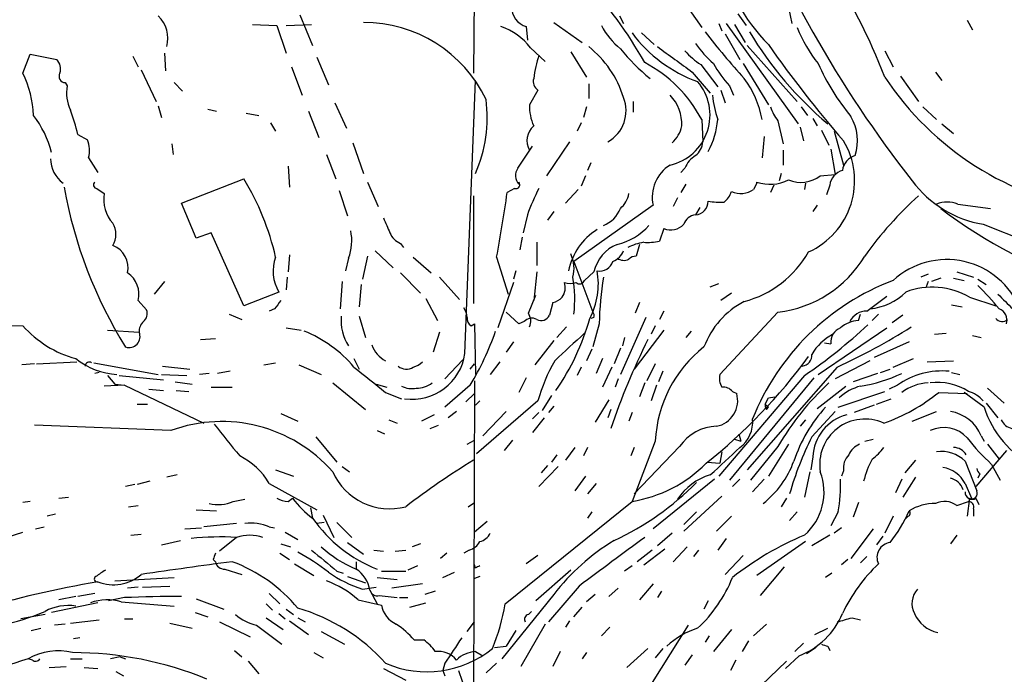
# Model space of a CAD drawing. Extents: x 4 to 978, y 21 to 893.
# Drawn here: x 771 to 850, y 374 to 426 of the extents above; entities that cross this region are included whole.
import ezdxf

# ---------------------------------------------------------------- set-up
doc = ezdxf.new("R2010")
doc.units = 0
doc.header["$MEASUREMENT"] = 0
doc.layers.add('MAIN', color=5, linetype='CONTINUOUS')

msp = doc.modelspace()

# ---------------------------------------------------------------- linework, layer by layer
at = {"layer": 'MAIN'}
for p, q in [((807.72, 432.3927), (807.6353, 422.0633)), ((832.866, 427.3127), (833.12, 426.0427)), ((793.75, 426.72), (794.766, 424.2647)), ((819.3193, 426.6353), (819.658, 426.0427)), ((824.9073, 427.1433), (825.9233, 425.704)), ((828.802, 426.8047), (829.4793, 425.8733)), ((789.94, 425.958), (791.8873, 425.8733)), ((791.8873, 425.8733), (792.6493, 423.672)), ((792.6493, 425.8733), (794.6813, 425.958)), ((811.8687, 425.7887), (811.9533, 424.688)), ((814.07, 426.1273), (816.356, 424.5187)), ((827.278, 426.0427), (827.532, 425.45)), ((827.8707, 426.0427), (833.628, 417.9993)), ((828.548, 425.958), (829.3947, 424.5187)), ((847.1747, 426.2967), (847.598, 425.5347)), ((821.0973, 425.2807), (822.1133, 424.3493)), ((827.786, 425.196), (828.9713, 423.164)), ((812.2073, 424.0953), (813.3927, 422.9947)), ((829.564, 424.2647), (833.5433, 419.7773)), ((771.5673, 422.0633), (772.16, 423.5873)), ((772.16, 423.5873), (774.2767, 423.164)), ((780.3727, 423.418), (780.796, 422.5713)), ((782.9127, 423.672), (782.9973, 422.2327)), ((795.1047, 423.3333), (796.036, 421.132)), ((815.4247, 423.7567), (816.6947, 421.7247)), ((840.5707, 423.8413), (841.248, 422.5713)), ((793.0727, 422.5713), (793.9193, 420.2853)), ((825.8387, 422.7407), (827.1933, 420.9627)), ((829.2253, 422.8253), (831.2573, 419.5233)), ((781.05, 422.3173), (782.2353, 419.7773)), ((825.1613, 422.148), (826.6007, 420.4547)), ((841.8407, 421.8093), (843.28, 419.7773)), ((844.6347, 422.148), (845.1427, 421.4707)), ((774.954, 421.3013), (775.1233, 421.0473)), ((783.6747, 421.3013), (784.352, 420.624)), ((806.958, 399.6267), (807.8047, 421.4707)), ((816.864, 421.2167), (816.864, 420.0313)), ((828.1247, 421.0473), (828.4633, 420.2853)), ((812.8, 420.7087), (812.1227, 419.5233)), ((827.4473, 420.7087), (827.786, 419.6927)), ((782.4047, 419.4387), (782.6587, 418.5073)), ((796.544, 419.6927), (797.4753, 417.6607)), ((816.6947, 419.354), (816.4407, 418.5073)), ((820.42, 419.7773), (820.42, 418.9307)), ((833.882, 419.354), (834.39, 418.6767)), ((843.6187, 419.354), (844.7193, 418.338)), ((786.384, 419.1847), (787.0613, 419.0153)), ((789.432, 418.846), (790.448, 418.6767)), ((794.4273, 419.0153), (795.274, 416.8987)), ((791.3793, 418.084), (791.8027, 417.4067)), ((816.2713, 418.084), (815.9327, 417.4067)), ((825.9233, 418.338), (826.008, 416.56)), ((832.0193, 418.2533), (832.4427, 416.3907)), ((834.8133, 418.4227), (835.152, 417.83)), ((845.1427, 417.9993), (846.074, 417.2373)), ((775.97, 417.1527), (776.732, 416.7293)), ((830.9187, 416.9833), (830.7493, 415.29)), ((833.7973, 417.7453), (834.0513, 416.6447)), ((835.4907, 417.4913), (836.0833, 416.306)), ((836.5067, 417.4067), (837.2687, 414.6973)), ((783.5053, 416.3907), (783.59, 415.544)), ((797.9833, 416.4753), (798.83, 414.02)), ((811.1913, 414.4433), (812.3767, 416.2213)), ((815.34, 416.56), (813.4773, 413.8507)), ((795.8667, 415.544), (796.6287, 413.5967)), ((832.4427, 415.8827), (832.4427, 414.6973)), ((836.2527, 415.9673), (836.5913, 413.9353)), ((776.8167, 415.29), (777.5787, 414.1047)), ((817.0333, 414.8667), (816.7793, 414.274)), ((792.8187, 414.6127), (792.9033, 412.9193)), ((816.61, 413.8507), (816.2713, 413.004)), ((824.5687, 414.4433), (824.23, 414.1047)), ((832.2733, 414.02), (832.104, 413.4273)), ((835.406, 413.8507), (836.5913, 413.9353)), ((784.2673, 411.6493), (789.2627, 413.5967)), ((799.1687, 413.3427), (800.0153, 411.3953)), ((811.276, 413.3427), (811.276, 413.1733)), ((824.6533, 413.1733), (824.23, 412.496)), ((830.326, 413.258), (830.072, 412.75)), ((831.6807, 413.0887), (831.4267, 412.496)), ((834.2207, 413.258), (834.136, 412.75)), ((836.168, 413.0887), (835.914, 412.3267)), ((777.494, 412.8347), (778.0867, 412.4113)), ((796.8827, 412.6653), (797.56, 410.6333)), ((810.9373, 412.8347), (810.3447, 412.496)), ((816.0173, 412.75), (815.0013, 411.6493)), ((785.4527, 408.8553), (784.2673, 411.6493)), ((807.6353, 412.242), (807.6353, 403.606)), ((822.0287, 411.48), (815.6787, 406.9927)), ((823.976, 412.0727), (823.6373, 411.3953)), ((835.152, 411.48), (834.8133, 410.972)), ((846.4127, 411.5647), (849.0373, 411.226)), ((811.9533, 410.718), (811.6147, 409.2787)), ((814.07, 410.972), (813.562, 410.2947)), ((825.754, 411.3107), (825.4153, 410.718)), ((848.4447, 409.956), (853.186, 408.0933)), ((786.638, 409.2787), (785.4527, 408.8553)), ((789.2627, 403.4367), (786.638, 409.2787)), ((822.8753, 409.6173), (822.5367, 408.6013)), ((801.7933, 408.432), (802.0473, 408.0933)), ((811.53, 408.94), (811.3607, 407.924)), ((812.7153, 408.5167), (812.7153, 406.654)), ((820.928, 408.3473), (820.674, 407.416)), ((799.7613, 407.8393), (801.2007, 406.4847)), ((792.9033, 407.5007), (792.8187, 406.146)), ((797.6447, 407.2467), (797.3907, 406.2307)), ((799.1687, 407.416), (798.7453, 405.5533)), ((802.8093, 407.3313), (804.2487, 406.0613)), ((809.498, 407.3313), (810.4293, 404.368)), ((815.6787, 406.9927), (817.2027, 402.9287)), ((801.7933, 406.0613), (803.402, 404.4527)), ((811.022, 406.2307), (810.8527, 405.5533)), ((812.7153, 406.146), (812.4613, 403.86)), ((817.2873, 406.146), (816.5253, 405.4687)), ((844.042, 405.9767), (843.4493, 405.7227)), ((846.328, 406.146), (847.6827, 405.7227)), ((782.9127, 405.384), (782.066, 404.368)), ((792.734, 405.7227), (792.6493, 404.7067)), ((797.1367, 405.384), (796.9673, 403.1827)), ((804.926, 405.7227), (806.5347, 403.9447)), ((810.8527, 405.2993), (809.5827, 401.6587)), ((826.6007, 404.9607), (827.278, 405.2147)), ((844.042, 405.384), (843.8727, 404.9607)), ((845.058, 405.638), (844.296, 405.384)), ((846.074, 405.638), (846.9207, 405.4687)), ((848.0213, 405.5533), (848.6987, 405.13)), ((792.0567, 404.5373), (789.2627, 403.4367)), ((798.6607, 405.13), (798.4913, 403.352)), ((828.294, 404.4527), (827.4473, 403.86)), ((780.796, 403.86), (781.4733, 403.098)), ((803.8253, 404.0293), (804.7567, 402.2513)), ((812.038, 402.844), (812.6307, 404.2833)), ((813.9853, 403.6907), (813.7313, 402.6747)), ((820.928, 403.6907), (820.5893, 402.844)), ((839.1313, 403.0133), (840.74, 404.1987)), ((847.344, 404.114), (849.4607, 403.4367)), ((791.718, 403.1827), (791.2947, 403.0133)), ((811.276, 401.9973), (810.26, 402.9287)), ((822.8753, 403.0133), (822.5367, 402.336)), ((832.0193, 402.9287), (827.3627, 397.9333)), ((845.9047, 403.5213), (846.7513, 403.352)), ((788.0773, 402.7593), (789.0933, 402.336)), ((798.4913, 402.59), (798.9993, 400.8967)), ((811.6993, 402.1667), (811.276, 401.9973)), ((817.2873, 402.5053), (817.0333, 402.4207)), ((821.436, 402.5053), (819.404, 397.9333)), ((838.454, 402.2513), (838.6233, 402.7593)), ((840.0627, 402.7593), (839.5547, 402.2513)), ((842.01, 402.6747), (841.1633, 402.082)), ((767.2493, 401.9127), (771.5673, 401.828)), ((778.3407, 401.4893), (780.8807, 401.32)), ((792.6493, 401.6587), (793.8347, 401.4893)), ((804.926, 401.32), (804.418, 399.7113)), ((807.466, 401.828), (807.72, 401.9973)), ((807.72, 401.9973), (807.8047, 397.9333)), ((815.086, 401.7433), (814.324, 400.8967)), ((817.7107, 401.9973), (817.2027, 400.1347)), ((822.8753, 401.4893), (820.5047, 398.3567)), ((822.198, 401.828), (821.8593, 401.1507)), ((825.0767, 401.4047), (824.6533, 400.8967)), ((835.2367, 397.9333), (840.74, 401.6587)), ((844.55, 401.1507), (845.4813, 401.2353)), ((785.7913, 400.7273), (786.9767, 400.812)), ((810.8527, 400.558), (810.26, 399.7113)), ((814.07, 400.6427), (812.546, 398.6953)), ((819.7427, 400.8967), (819.5733, 400.2193)), ((835.7447, 400.4733), (836.2527, 400.3887)), ((842.518, 400.558), (839.724, 399.288)), ((847.598, 401.066), (848.2753, 400.8967)), ((817.118, 399.9653), (816.6947, 399.034)), ((819.404, 400.05), (818.896, 398.78)), ((772.668, 398.78), (775.8853, 398.9493)), ((777.24, 398.8647), (782.4047, 397.9333)), ((790.8713, 398.6953), (791.8027, 398.8647)), ((798.068, 399.2033), (798.4913, 398.3567)), ((806.7887, 399.1187), (805.3493, 397.5947)), ((809.752, 398.9493), (808.99, 397.9333)), ((817.9647, 399.2033), (817.4567, 398.018)), ((839.3853, 399.034), (836.5913, 397.5947)), ((841.248, 398.526), (842.8567, 399.2033)), ((843.9573, 398.9493), (846.074, 399.034)), ((772.4987, 398.78), (771.4827, 398.6953)), ((777.6633, 398.1027), (777.3247, 398.018)), ((782.7433, 398.6107), (784.9447, 398.3567)), ((788.162, 398.1873), (787.146, 398.018)), ((793.6653, 398.6953), (795.4433, 397.9333)), ((807.3813, 398.3567), (807.72, 398.78)), ((816.2713, 398.526), (815.9327, 397.8487)), ((818.7267, 398.526), (817.9647, 396.9173)), ((822.198, 398.78), (821.5207, 397.4253)), ((822.7907, 398.1873), (822.452, 397.3407)), ((836.7607, 398.526), (829.564, 390.3133)), ((840.232, 398.1027), (840.994, 398.3567)), ((845.9047, 398.1027), (846.582, 397.9333)), ((778.3407, 397.8487), (778.9333, 397.1713)), ((779.272, 397.8487), (782.828, 397.51)), ((782.6587, 397.9333), (784.6907, 397.8487)), ((783.7593, 397.3407), (785.114, 397.1713)), ((786.4687, 398.018), (785.7067, 397.9333)), ((807.72, 397.4253), (807.6353, 368.7233)), ((811.8687, 397.6793), (811.276, 396.494)), ((819.2347, 397.5947), (818.9807, 396.9173)), ((834.136, 397.8487), (827.278, 389.8053)), ((834.898, 397.6793), (828.1247, 389.4667)), ((839.978, 398.018), (838.0307, 397.3407)), ((779.6953, 397.0867), (778.0867, 397.002)), ((778.9333, 397.1713), (779.6953, 397.0867)), ((779.6953, 397.0867), (786.0453, 394.0387)), ((781.6427, 396.748), (782.828, 396.6633)), ((783.844, 396.6633), (784.86, 396.5787)), ((786.638, 396.9173), (788.3313, 396.9173)), ((796.3747, 397.256), (798.9993, 395.1393)), ((799.846, 397.1713), (800.6927, 396.9173)), ((800.608, 396.494), (801.878, 395.986)), ((807.3813, 397.0867), (805.3493, 395.3087)), ((821.3513, 397.256), (820.928, 396.1553)), ((822.2827, 397.0867), (821.8593, 395.8167)), ((828.3787, 396.5787), (828.7173, 396.4093)), ((835.152, 395.224), (837.438, 397.002)), ((836.8453, 395.3087), (840.5707, 396.5787)), ((841.5867, 397.0867), (840.9093, 396.748)), ((844.8887, 396.494), (847.1747, 396.4093)), ((848.5293, 395.3087), (846.9207, 396.494)), ((848.7833, 396.8327), (850.138, 395.6473)), ((807.0427, 395.732), (807.72, 396.4093)), ((808.1433, 395.8167), (807.8047, 395.478)), ((812.8, 395.8167), (807.8893, 391.5833)), ((813.9007, 396.24), (813.1387, 395.0547)), ((818.4727, 395.9013), (817.372, 394.1233)), ((831.0033, 395.5627), (831.2573, 396.0707)), ((831.2573, 396.0707), (831.7653, 396.1553)), ((839.8933, 395.5627), (841.0787, 395.986)), ((780.7113, 395.5627), (781.558, 395.5627)), ((806.2807, 394.97), (805.6033, 394.462)), ((810.26, 394.97), (808.3973, 393.0227)), ((814.07, 395.3933), (813.6467, 394.8853)), ((818.642, 395.1393), (818.388, 394.462)), ((831.0033, 395.5627), (831.2573, 395.3087)), ((831.0033, 395.5627), (831.2573, 395.3087)), ((831.088, 395.1393), (831.2573, 395.3087)), ((834.7287, 392.938), (836.5913, 394.97)), ((839.724, 395.478), (838.1153, 394.8853)), ((842.772, 394.208), (844.7193, 394.97)), ((848.6987, 395.6473), (849.63, 394.462)), ((792.226, 394.8007), (793.5807, 394.208)), ((800.862, 394.2927), (801.5393, 394.0387)), ((804.5027, 394.716), (803.4867, 394.208)), ((812.8847, 394.8853), (812.3767, 394.3773)), ((813.308, 394.462), (812.3767, 393.2767)), ((820.3353, 394.8853), (820.0813, 394.208)), ((834.2207, 394.2927), (833.7973, 393.7847)), ((783.4207, 393.446), (772.4987, 393.8693)), ((799.9307, 393.446), (800.5233, 393.192)), ((804.164, 393.6153), (804.8413, 393.8693)), ((795.02, 392.938), (796.7133, 390.906)), ((807.1273, 392.3453), (807.72, 392.684)), ((810.768, 392.684), (810.0907, 391.8373)), ((822.198, 392.5993), (820.3353, 387.7733)), ((828.548, 392.7687), (829.056, 392.5993)), ((828.8867, 393.192), (829.056, 392.5993)), ((838.962, 392.5993), (839.6393, 392.7687)), ((848.2753, 393.0227), (848.5293, 392.5993)), ((815.7633, 392.0913), (815.0013, 391.0753)), ((816.7793, 392.0913), (816.4407, 391.414)), ((820.5047, 392.0913), (820.2507, 391.414)), ((824.1453, 392.176), (820.5047, 388.366)), ((832.0193, 392.176), (829.818, 389.4667)), ((832.866, 392.3453), (831.2573, 389.8053)), ((850.3073, 391.8373), (847.852, 388.9587)), ((848.7833, 392.3453), (849.7147, 391.16)), ((814.324, 391.4987), (813.9007, 390.906)), ((827.532, 391.7527), (827.3627, 390.8213)), ((834.8133, 391.3293), (834.644, 390.3133)), ((843.026, 391.0753), (842.1793, 390.0593)), ((847.0053, 390.9907), (847.9367, 388.62)), ((791.8027, 390.3133), (793.242, 389.8053)), ((797.1367, 390.5673), (797.7293, 390.144)), ((814.4087, 390.5673), (812.8847, 388.9587)), ((813.562, 390.652), (813.054, 390.0593)), ((826.3467, 390.906), (827.3627, 390.8213)), ((837.2687, 390.2287), (837.0993, 389.8053)), ((849.122, 390.7367), (849.7993, 389.4667)), ((783.9287, 389.89), (783.082, 389.7207)), ((816.61, 389.8053), (815.7633, 388.62)), ((826.9393, 389.5513), (822.0287, 385.572)), ((828.9713, 389.5513), (828.3787, 388.9587)), ((830.9187, 389.5513), (829.9873, 388.5353)), ((834.5593, 390.144), (834.136, 388.112)), ((841.9253, 389.5513), (841.4173, 388.4507)), ((843.026, 389.7207), (842.01, 388.112)), ((848.1907, 389.9747), (848.0213, 389.636)), ((780.542, 389.128), (779.78, 388.9587)), ((781.7273, 389.382), (780.7113, 389.128)), ((791.2947, 389.2127), (795.1047, 387.096)), ((817.4567, 389.2127), (816.7793, 388.366)), ((847.0053, 389.2127), (847.5133, 388.0273)), ((774.446, 388.0273), (775.208, 388.112)), ((788.416, 387.7733), (789.3473, 387.9427)), ((792.8187, 387.7733), (793.1573, 388.0273)), ((827.532, 388.1967), (824.484, 385.4027)), ((832.6967, 388.0273), (832.2733, 387.35)), ((847.344, 388.0273), (847.1747, 386.588)), ((847.852, 388.0273), (848.106, 387.5193)), ((772.16, 387.7733), (771.5673, 387.6887)), ((780.034, 387.35), (780.796, 387.4347)), ((785.4527, 387.096), (787.0613, 387.0113)), ((794.5967, 387.2653), (794.766, 386.4187)), ((807.212, 387.35), (807.72, 387.6887)), ((810.1753, 379.5607), (820.3353, 387.7733)), ((838.454, 387.6887), (838.0307, 386.5033)), ((846.328, 387.4347), (847.2593, 387.7733)), ((847.6827, 387.1807), (847.6827, 386.588)), ((774.192, 386.7573), (773.5147, 386.588)), ((795.6127, 386.6727), (796.4593, 384.8947)), ((817.118, 386.9267), (816.7793, 386.4187)), ((825.5, 386.9267), (824.484, 385.9107)), ((828.294, 386.588), (827.1087, 385.4027)), ((833.5433, 386.9267), (832.9507, 386.2493)), ((836.8453, 386.9267), (836.2527, 385.826)), ((841.248, 386.588), (840.5707, 385.2333)), ((842.4333, 386.588), (842.1793, 386.334)), ((772.5833, 385.572), (773.2607, 385.7413)), ((784.5213, 385.572), (785.876, 385.6567)), ((788.67, 385.9953), (786.0453, 385.7413)), ((791.2947, 385.7413), (791.718, 385.6567)), ((795.6973, 386.08), (795.1047, 385.9953)), ((796.7133, 386.08), (797.8987, 384.8947)), ((808.736, 386.1647), (807.72, 385.318)), ((837.0993, 385.6567), (836.5067, 385.2333)), ((839.6393, 385.572), (837.8613, 383.2013)), ((769.7047, 384.7253), (771.5673, 385.318)), ((780.2033, 385.064), (781.05, 385.1487)), ((788.67, 384.8947), (787.3153, 383.794)), ((792.5647, 385.318), (793.5807, 384.7253)), ((823.5527, 385.2333), (822.3673, 384.2173)), ((827.8707, 384.81), (827.1933, 383.8787)), ((836.168, 385.064), (834.7287, 384.2173)), ((840.4013, 384.9793), (839.8933, 384.302)), ((846.328, 385.064), (845.82, 384.3867)), ((782.6587, 384.302), (784.1827, 384.6407)), ((792.226, 384.3867), (792.988, 384.1327)), ((797.56, 384.4713), (798.83, 383.54)), ((799.6767, 383.8787), (800.4387, 383.794)), ((801.37, 383.794), (802.2167, 383.8787)), ((803.402, 384.3867), (802.7247, 384.1327)), ((807.2967, 383.8787), (806.8733, 383.6247)), ((821.944, 383.8787), (820.7587, 382.9473)), ((821.2667, 382.6933), (822.96, 383.9633)), ((824.738, 384.1327), (823.6373, 382.9473)), ((825.6693, 383.8787), (825.246, 383.3707)), ((834.2207, 384.556), (830.326, 381.8467)), ((786.8073, 383.1167), (786.9767, 382.9473)), ((792.1413, 383.6247), (792.9033, 383.1167)), ((805.5187, 383.6247), (805.0107, 383.2013)), ((812.8, 383.4553), (811.8687, 382.778)), ((827.786, 381.9313), (829.2253, 383.4553)), ((837.6073, 383.1167), (837.0993, 382.6933)), ((839.1313, 383.3707), (838.6233, 382.8627)), ((787.7387, 382.3547), (789.0933, 381.9313)), ((793.3267, 382.778), (794.8507, 381.8467)), ((798.2373, 382.9473), (798.2373, 382.3547)), ((803.148, 382.6087), (802.386, 382.27)), ((807.8047, 382.4393), (807.72, 382.6933)), ((820.3353, 382.6087), (819.7427, 382.1853)), ((832.5273, 382.524), (830.58, 380.238)), ((778.9333, 381.4233), (783.6747, 381.6773)), ((796.7133, 382.1853), (797.2213, 382.016)), ((797.56, 381.762), (798.9993, 381.254)), ((799.9307, 381.6773), (801.5393, 381.508)), ((800.2693, 382.1853), (802.2167, 382.1853)), ((805.18, 381.6773), (806.1113, 382.1007)), ((808.1433, 381.762), (807.72, 381.5927)), ((815.4247, 382.27), (812.6307, 379.8147)), ((836.3373, 382.016), (835.8293, 381.6773)), ((780.796, 380.9153), (779.9493, 380.8307)), ((781.1347, 380.9153), (783.336, 381)), ((798.7453, 380.746), (799.846, 380.9153)), ((803.5713, 381.1693), (801.116, 380.8307)), ((816.102, 381), (813.6467, 378.1213)), ((819.2347, 380.8307), (818.4727, 380.1533)), ((822.0287, 381.1693), (820.928, 379.8993)), ((775.8007, 380.1533), (774.446, 379.8993)), ((777.3247, 380.4073), (775.97, 380.1533)), ((779.6953, 380.0687), (778.4253, 379.8147)), ((785.4527, 379.984), (787.654, 379.1373)), ((791.2947, 380.4073), (792.1413, 379.5607)), ((799.338, 380.6613), (799.9307, 379.5607)), ((800.1, 380.238), (801.5393, 380.0687)), ((801.7087, 380.0687), (802.386, 380.0687)), ((804.5873, 380.5767), (803.7407, 380.3227)), ((814.07, 380.3227), (809.9213, 375.158)), ((817.372, 380.3227), (816.6947, 379.73)), ((822.706, 380.5767), (822.3673, 380.0687)), ((777.5787, 379.6453), (773.8533, 378.8833)), ((779.4413, 379.73), (783.6747, 379.3913)), ((791.0407, 379.5607), (791.5487, 379.0527)), ((798.4067, 379.8993), (800.2693, 379.476)), ((802.5553, 379.3067), (803.8253, 379.6453)), ((815.6787, 378.5447), (816.356, 379.3067)), ((826.4313, 379.8147), (826.0927, 379.1373)), ((773.3453, 378.714), (771.398, 378.3753)), ((779.6953, 378.3753), (780.3727, 378.3753)), ((785.368, 378.8833), (786.384, 378.5447)), ((791.0407, 378.46), (792.3953, 377.5287)), ((792.0567, 378.7987), (792.5647, 378.3753)), ((792.6493, 379.1373), (793.242, 378.714)), ((793.5807, 378.46), (794.1733, 378.1213)), ((812.038, 378.714), (812.292, 378.968)), ((837.946, 378.46), (838.6233, 378.2907)), ((772.2447, 377.444), (773.0067, 377.6133)), ((774.954, 377.952), (774.1073, 377.8673)), ((775.3773, 378.0367), (777.6633, 378.2907)), ((783.336, 378.0367), (785.114, 377.6133)), ((787.3153, 378.1213), (789.7707, 376.936)), ((790.2787, 377.8673), (792.3107, 376.3433)), ((792.9033, 378.206), (794.4273, 377.1053)), ((807.1273, 377.3593), (807.72, 378.1213)), ((813.3927, 377.952), (811.4453, 374.5653)), ((815.34, 378.206), (815.0013, 377.698)), ((818.5573, 377.698), (817.88, 377.0207)), ((824.8227, 377.8673), (820.674, 371.2633)), ((831.088, 377.952), (830.072, 377.0207)), ((834.9827, 377.1053), (835.9987, 377.6133)), ((776.1393, 376.8513), (775.6313, 376.7667)), ((795.4433, 377.3593), (797.306, 376.3433)), ((811.022, 377.444), (810.26, 376.174)), ((826.516, 377.0207), (826.1773, 376.5127)), ((828.294, 377.5287), (826.8547, 375.7507)), ((802.894, 376.682), (803.656, 376.682)), ((809.3287, 376.0893), (810.26, 376.174)), ((821.6053, 376.0047), (819.912, 374.4807)), ((822.7907, 376.0047), (822.198, 375.2427)), ((829.6487, 376.5973), (829.1407, 375.7507)), ((834.0513, 376.428), (833.374, 375.7507)), ((835.0673, 376.0893), (834.3053, 375.5813)), ((835.9987, 376.174), (836.168, 375.8353)), ((779.3567, 375.3273), (778.5947, 375.158)), ((779.3567, 375.3273), (779.78, 375.158)), ((779.3567, 375.3273), (779.78, 375.158)), ((788.5007, 375.8353), (789.0933, 375.3273)), ((794.8507, 375.666), (795.6127, 375.2427)), ((807.8047, 375.7507), (808.3973, 375.412)), ((814.578, 375.7507), (813.9853, 374.5653)), ((816.6947, 375.666), (816.356, 375.158)), ((825.1613, 375.4967), (824.5687, 374.65)), ((833.7127, 375.412), (832.612, 374.396)), ((772.3293, 375.0733), (771.9907, 375.158)), ((773.684, 374.4807), (775.0387, 374.5653)), ((775.3773, 375.158), (776.3087, 375.158)), ((776.478, 374.4807), (777.5787, 374.396)), ((789.6013, 374.9887), (790.448, 373.9727)), ((805.3493, 374.8193), (805.18, 374.2267)), ((809.498, 374.8193), (808.6513, 374.0573)), ((828.6327, 375.0733), (828.2093, 374.2267)), ((830.6647, 373.0413), (832.6967, 374.9887)), ((779.018, 374.142), (779.6107, 373.8033)), ((800.4387, 374.396), (802.2167, 373.4647)), ((805.18, 374.2267), (805.3493, 373.8033)), ((806.45, 374.2267), (807.0427, 372.5333))]:
    msp.add_line(p, q, dxfattribs=at)
for centre, radius, start, end in [((841.2839, 434.3522), 14.163, 158.298428, 224.932205), ((915.6006, 470.6666), 92.6302, 200.438953, 218.165412), ((791.1622, 405.9142), 34.6445, 29.378555, 56.379057), ((807.1386, 401.274), 52.501, 27.731246, 38.562335), ((797.9095, 405.5223), 45.6344, 20.796397, 33.6121), ((812.3181, 427.3609), 1.6352, 178.724479, 254.047866), ((780.7348, 424.8536), 2.4419, 343.987567, 46.855206), ((798.8421, 415.2529), 10.8744, 25.57158, 90.063753), ((808.2488, 421.0598), 4.9884, 37.482104, 71.438652), ((823.2978, 428.7515), 6.1349, 207.979423, 230.602432), ((844.7098, 430.3353), 12.0888, 202.526204, 218.406364), ((829.3261, 431.9138), 11.1728, 216.418618, 250.435657), ((878.5003, 466.1852), 66.3623, 217.95965, 222.163006), ((855.3552, 440.8112), 29.9175, 211.083244, 229.684515), ((811.6463, 417.6004), 8.3974, 17.431808, 51.585171), ((1331.7574, 1121.6544), 863.6833, 233.8580293, 234.0872152), ((833.3795, 430.1117), 9.7808, 215.485175, 228.156302), ((904.7375, 475.4837), 89.5213, 214.833809, 221.091422), ((824.1596, 419.9604), 11.8183, 162.558547, 171.829515), ((831.7536, 433.9896), 15.8774, 218.939399, 231.060601), ((829.0576, 427.738), 5.9443, 220.960418, 237.213288), ((773.4862, 422.4019), 1.098, 342.038641, 43.952068), ((816.0922, 413.0789), 11.1494, 28.144341, 61.855659), ((835.6857, 427.7906), 10.1312, 209.347218, 221.728269), ((851.7138, 430.1106), 18.0158, 203.852473, 219.744125), ((764.0906, 418.3949), 8.3282, 1.939086, 26.134613), ((774.9709, 421.8093), 0.5082, 150.014605, 268.094603), ((861.032, 435.3724), 24.5952, 213.703313, 261.354172), ((778.1714, 420.4547), 3.1052, 168.998019, 205.866105), ((813.2294, 421.3921), 0.8071, 162.112804, 237.857665), ((822.4689, 418.7049), 4.1105, 282.85295, 40.71151), ((822.7727, 416.8258), 8.1187, 10.734713, 36.368683), ((821.0225, 417.9854), 3.2959, 357.297503, 44.251375), ((836.5836, 421.3989), 9.8766, 186.473956, 198.054105), ((797.3613, 418.5356), 11.3778, 336.616928, 7.124267), ((815.889, 419.3959), 3.7685, 178.062634, 204.552672), ((816.9965, 419.0618), 2.8627, 299.082792, 21.608143), ((834.6976, 420.4051), 3.4356, 197.81475, 218.779095), ((766.0277, 413.7437), 8.0697, 14.127167, 37.683745), ((758.1672, 412.7979), 18.3277, 13.745392, 20.11203), ((834.4907, 416.6429), 3.8936, 342.302644, 30.039292), ((813.4894, 416.6481), 1.5665, 131.019047, 209.250358), ((821.8494, 418.3251), 2.5145, 312.638941, 348.644487), ((820.9811, 418.8174), 6.2307, 331.013634, 355.587189), ((774.8371, 415.8956), 2.0702, 342.99006, 23.748076), ((824.4668, 416.68), 1.5459, 307.847678, 355.547852), ((831.9155, 413.4431), 6.2375, 294.222887, 30.88247), ((826.3543, 413.8162), 1.8925, 119.747134, 160.648803), ((838.5695, 414.1145), 1.3946, 105.363575, 173.432967), ((776.3092, 415.2921), 2.542, 181.956835, 233.149487), ((824.9401, 412.148), 2.9871, 121.411471, 192.922444), ((812.0334, 413.8616), 1.0234, 145.364328, 222.263521), ((833.8465, 415.8526), 2.5377, 247.270718, 307.918945), ((837.5535, 412.9292), 1.3946, 105.363575, 173.432967), ((777.5, 413.1189), 0.2843, 128.071195, 268.790557), ((770.8393, 402.4803), 21.5173, 13.029105, 31.106144), ((811.0432, 413.131), 0.3147, 250.332702, 42.282263), ((831.3973, 416.4084), 3.2475, 250.73818, 296.888552), ((830.1454, 413.3004), 0.1855, 346.787776, 13.182152), ((849.9385, 418.7679), 8.9376, 216.694118, 260.378644), ((810.6716, 419.3359), 36.3728, 190.160853, 211.863722), ((780.7957, 411.9032), 2.7562, 169.377025, 222.512107), ((677.3814, 431.6422), 134.3347, 349.573585, 351.805954), ((828.0089, 404.9164), 17.0716, 152.365619, 160.132966), ((818.0463, 412.788), 2.0696, 310.99737, 349.512657), ((826.7288, 413.0456), 1.6328, 306.555486, 343.457383), ((829.0293, 414.28), 1.8515, 246.601499, 304.274558), ((825.3527, 411.795), 1.0789, 273.326541, 1.258753), ((827.405, 416.8546), 5.1292, 259.056798, 273.311688), ((862.8401, 390.3961), 29.323, 131.840219, 144.51938), ((845.566, 409.5321), 2.2019, 67.385339, 112.614661), ((817.2205, 412.0548), 2.3355, 290.785464, 339.214536), ((825.5339, 409.6229), 1.1015, 96.181077, 162.397417), ((867.5423, 440.5205), 36.9285, 232.492812, 253.406046), ((777.3386, 409.1517), 1.6799, 328.048846, 31.951154), ((1096.9963, 536.8622), 322.3708, 203.084578, 203.313777), ((823.4256, 410.9931), 1.4818, 248.199309, 315.582371), ((793.9759, 408.636), 3.9231, 339.259342, 11.945524), ((802.3859, 409.8711), 1.5564, 202.372926, 247.618864), ((820.1548, 405.2811), 4.9906, 121.579448, 169.031175), ((818.0544, 413.0519), 4.8305, 283.109303, 318.818984), ((820.2977, 405.4874), 3.0816, 111.865973, 167.65955), ((821.9731, 404.2814), 4.2938, 99.469123, 117.405908), ((821.563, 413.6436), 5.1355, 266.692372, 280.929647), ((778.0769, 406.473), 1.9171, 347.599236, 68.997251), ((813.1398, 406.4386), 2.5565, 343.737823, 26.650246), ((818.2189, 408.4319), 1.5563, 292.372926, 337.618864), ((827.1292, 411.9469), 8.4576, 284.942589, 330.285873), ((794.8373, 406.1986), 3.2391, 159.531322, 210.85667), ((817.739, 407.3406), 1.1273, 259.900165, 342.024719), ((819.6857, 407.9751), 0.9042, 233.667468, 295.944452), ((820.7336, 406.4585), 0.9594, 93.561805, 132.837328), ((830.9639, 412.1761), 9.3074, 276.51096, 329.240845), ((845.533, 400.7923), 6.3427, 22.140257, 132.499127), ((778.8282, 404.3666), 2.032, 345.562998, 56.514048), ((811.8015, 405.1724), 5.8365, 331.870981, 10.446825), ((813.6466, 404.8761), 1.3388, 325.30214, 18.428182), ((815.3824, 406.5276), 1.3136, 249.236183, 290.759739), ((805.9132, 403.9631), 9.8394, 352.972562, 10.301721), ((816.1302, 405.6098), 0.4195, 227.73366, 340.347095), ((842.5569, 401.6171), 24.8491, 170.489916, 179.12332), ((848.1868, 387.1619), 19.5776, 110.758139, 158.373583), ((838.8562, 408.0433), 4.8893, 276.212464, 314.186255), ((844.3651, 399.0585), 5.8679, 59.49173, 110.981638), ((835.8257, 392.2565), 17.6716, 38.191425, 46.360108), ((961.2809, 276.5335), 211.6403, 143.014163, 143.243367), ((813.5809, 405.3161), 1.675, 283.971531, 314.136456), ((832.4471, 397.761), 6.7833, 117.546853, 159.516716), ((1146.5474, 700.1001), 419.0673, 224.885409, 225.114592), ((780.7258, 402.8016), 0.8041, 307.857486, 21.629402), ((805.6052, 402.4213), 1.5244, 3.158773, 33.708831), ((811.0845, 402.217), 1.1412, 335.474186, 33.328014), ((816.8218, 402.6324), 0.4826, 344.728219, 37.879149), ((839.1133, 401.5351), 1.4783, 89.302345, 154.707286), ((849.4182, 402.2937), 0.9371, 341.563118, 71.555384), ((781.8668, 401.4167), 0.9908, 130.805138, 185.600694), ((800.735, 402.2514), 3.6985, 174.747226, 213.327868), ((807.8046, 402.4207), 0.6826, 172.88019, 240.261365), ((812.3115, 401.626), 0.8168, 60.371708, 138.548797), ((813.054, 403.0132), 0.7572, 243.428181, 333.445101), ((798.8802, 407.4074), 18.744, 325.026185, 344.571102), ((838.5722, 399.92), 2.3343, 92.902487, 131.853481), ((849.964, 402.7921), 0.6255, 216.424717, 313.179539), ((778.1684, 407.7486), 8.8672, 221.889283, 254.513209), ((780.0612, 400.9773), 0.8883, 251.544654, 22.693795), ((790.3886, 392.1003), 10.0131, 39.920741, 68.313666), ((787.8822, 408.8999), 22.7984, 328.791132, 340.806461), ((1365.6779, -192.5292), 808.7799, 132.7646877, 132.9938652), ((808.9498, 434.5384), 44.5026, 304.468241, 312.851456), ((837.4802, 400.5158), 1.2341, 112.160931, 185.911556), ((816.1229, 443.6103), 49.5834, 294.596423, 302.394921), ((871.6844, 375.6879), 55.9901, 153.435086, 161.325649), ((838.2765, 397.5032), 4.0919, 116.950169, 150.115482), ((801.6743, 401.0701), 2.2984, 199.470041, 242.359072), ((832.3271, 392.1382), 10.1396, 127.941443, 177.393563), ((779.4459, 403.7532), 5.83, 231.299672, 266.625171), ((776.8803, 398.6106), 0.3176, 53.155365, 179.98196), ((802.7178, 400.2284), 4.2827, 262.138186, 351.923441), ((802.4037, 400.1536), 1.6774, 283.993164, 314.113543), ((826.0805, 392.1186), 13.7858, 149.89189, 164.439559), ((797.8829, 426.2958), 45.4292, 308.659316, 323.65553), ((833.8707, 399.4666), 0.8613, 276.399698, 5.022182), ((1307.3327, 1032.5033), 813.1899, 231.2255959, 231.4547811), ((802.2667, 399.2685), 0.9196, 225.665227, 306.158379), ((845.1584, 391.9928), 6.2213, 84.679334, 125.037063), ((828.7171, 397.6369), 1.3865, 167.655866, 211.266381), ((836.6988, 409.1305), 12.2802, 279.016287, 295.188831), ((844.8039, 392.7258), 4.5688, 57.4912, 97.452602), ((802.7247, 398.6957), 1.8935, 243.439008, 280.301058), ((803.0635, 398.949), 2.1163, 269.994585, 306.870981), ((827.6287, 395.9312), 0.9908, 40.805138, 95.600693), ((851.3173, 380.9032), 22.3492, 132.97144, 149.708944), ((839.6103, 393.2024), 3.9257, 104.56156, 133.059423), ((835.4563, 408.2327), 15.0588, 289.511983, 308.782929), ((844.1959, 393.5075), 3.7516, 92.351039, 127.245291), ((846.6363, 394.3064), 2.3562, 39.86722, 74.667888), ((826.6877, 395.848), 2.1058, 281.532444, 15.459153), ((831.4693, 395.4357), 0.483, 164.755285, 217.859376), ((844.6363, 387.222), 11.9565, 137.441453, 161.62703), ((845.3465, 391.8514), 3.1543, 21.797699, 81.366665), ((855.9779, 397.6284), 7.8014, 197.298033, 290.337625), ((787.4906, 382.3518), 11.8172, 41.25384, 110.145529), ((827.4438, 394.1389), 2.5546, 306.722766, 5.354639), ((838.4572, 391.1913), 3.6465, 104.84913, 177.831159), ((838.98, 390.7426), 3.6238, 65.444168, 189.50807), ((851.0409, 394.8708), 1.2933, 206.551182, 256.121711), ((1422.9136, 900.6885), 813.2056, 218.545219, 218.7743998), ((827.2104, 390.0635), 3.7226, 91.565498, 145.424969), ((845.295, 391.1597), 2.5301, 42.018689, 115.360825), ((857.5367, 381.4365), 25.5439, 153.239341, 164.259648), ((860.843, 403.4742), 17.3097, 217.848856, 227.379854), ((277.4477, 983.6549), 808.7804, 312.7646893, 312.9938666), ((839.1311, 390.9061), 1.5564, 112.372926, 157.618864), ((837.4815, 394.1645), 3.6504, 304.606903, 325.393097), ((845.0579, 388.9586), 2.8145, 46.219304, 96.909635), ((846.0539, 390.8896), 1.2019, 30.450317, 89.041743), ((786.4709, 386.3949), 5.5865, 30.291135, 63.952791), ((843.5225, 333.0725), 68.2072, 121.745699, 127.271551), ((826.0418, 393.6617), 7.724, 308.347251, 339.769096), ((838.7076, 390.4546), 1.4566, 134.207251, 188.922318), ((845.0967, 388.0305), 6.3646, 150.547111, 167.740007), ((818.6463, 398.3436), 10.7044, 279.078396, 315.353505), ((844.846, 388.0693), 2.4433, 27.902269, 81.021887), ((848.4869, 390.4403), 0.5518, 184.396316, 237.536771), ((800.9319, 392.1682), 4.9866, 203.949656, 284.930825), ((827.885, 385.4165), 4.6542, 106.018277, 147.127344), ((831.1227, 388.5161), 4.5822, 311.117349, 20.809666), ((823.8164, 389.0854), 13.2065, 350.592383, 2.021702), ((845.5319, 388.3019), 1.3649, 17.164455, 77.814059), ((809.3494, 405.1909), 22.6594, 294.917235, 315.459512), ((847.5387, 388.4253), 0.4431, 243.932306, 26.067694), ((792.9341, 390.0312), 2.2608, 242.418273, 267.074191), ((800.2259, 393.4876), 8.932, 217.685104, 232.318103), ((847.5557, 388.4931), 0.552, 175.615624, 302.460844), ((787.1883, 390.6106), 3.0915, 256.540021, 293.39814), ((844.5886, 383.6926), 3.9117, 89.32474, 121.960823), ((845.3483, 386.1889), 1.5848, 51.818408, 116.760682), ((847.2405, 387.3123), 0.4614, 343.426842, 87.66472), ((804.1467, 393.0263), 11.4742, 215.160192, 248.442646), ((832.1123, 391.5275), 11.3435, 321.534087, 336.538572), ((842.3699, 386.8208), 0.2413, 285.234291, 52.137512), ((789.8553, 382.2981), 3.7319, 67.313055, 97.823525), ((787.4007, 361.1675), 23.7611, 86.937849, 95.727749), ((789.7283, 381.6773), 3.387, 71.790797, 108.207596), ((807.833, 385.8118), 1.2936, 283.879402, 333.434949), ((1792.3982, -929.3979), 1634.1043, 126.4583263, 126.6875099), ((843.3944, 362.738), 24.1696, 112.523364, 128.408538), ((1219.0428, 891.0267), 661.2728, 230.0787325, 230.3079177), ((802.3391, 391.8846), 10.3752, 228.344906, 246.712291), ((806.9862, 385.1345), 1.2937, 283.888001, 333.43693), ((828.0789, 369.5216), 17.6893, 121.273274, 142.367166), ((841.1223, 383.298), 1.1803, 96.240482, 206.139552), ((913.8919, 341.0207), 133.8752, 161.443679, 161.672862), ((784.7534, 367.5575), 18.4066, 52.195726, 61.342463), ((864.378, -188.6508), 576.6346, 97.5782565, 98.3087579), ((787.7033, 383.0954), 0.7415, 191.520561, 272.736234), ((783.9958, 371.2769), 12.4497, 39.655961, 69.6202), ((796.9734, 380.3287), 2.3879, 8.006585, 58.042432), ((850.324, 297.8741), 94.6529, 116.464022, 116.693205), ((849.4553, 372.9523), 13.5928, 133.709012, 154.525528), ((777.5103, 381.5569), 0.2286, 116.217605, 287.404845), ((904.7902, 191.5162), 228.9527, 123.575483, 123.804666), ((778.8315, 384.4633), 3.3664, 248.151815, 311.224351), ((801.8782, 390.3981), 10.1478, 234.850621, 252.017492), ((817.7498, 385.9923), 11.4714, 313.078011, 337.904391), ((792.7793, 293.2122), 89.4278, 99.786433, 112.636991), ((792.7862, 373.4105), 8.5845, 49.101387, 68.970875), ((844.4428, 379.5931), 1.6987, 137.256864, 207.882016), ((783.5458, 295.563), 84.5934, 89.511316, 92.608876), ((799.9407, 380.8488), 0.6312, 197.280921, 284.617437), ((775.2079, 375.4968), 3.9394, 81.345176, 118.217418), ((778.3341, 376.1946), 3.7047, 72.610732, 111.339313), ((789.328, 364.6245), 15.2044, 42.107096, 73.757537), ((802.3149, 379.8441), 2.0785, 190.201044, 245.552167), ((794.0367, 382.2486), 16.3609, 337.564987, 350.544126), ((766.3304, 395.3364), 17.8082, 281.199764, 293.19821), ((791.1678, 381.7623), 3.9952, 229.728945, 257.141576), ((812.1086, 378.333), 0.3875, 100.497939, 213.11188), ((831.452, 381.2015), 6.2152, 291.329789, 337.257031), ((752.6736, 674.6322), 308.2034, 285.83273, 286.0619), ((845.3714, 379.8685), 2.6552, 203.760476, 257.660781), ((797.095, 371.5606), 7.7367, 41.449406, 55.70133), ((827.2567, 371.9468), 5.908, 106.439617, 134.315605), ((1314.0378, 37.1529), 610.5592, 146.1946955, 146.4238733), ((803.913, 382.4141), 8.2828, 246.482955, 309.301429), ((801.5828, 373.6775), 3.6504, 34.606903, 55.393097), ((878.0722, 503.266), 133.8752, 251.45383, 251.682999), ((774.4007, 370.9879), 4.8164, 76.235253, 120.024639), ((775.5468, 347.2971), 28.3689, 67.726743, 90.000202), ((804.83, 373.9022), 1.8644, 38.91274, 97.479901), ((807.9232, 373.431), 2.3227, 92.924367, 135.003489), ((779.7015, 348.2525), 27.9886, 105.99168, 142.162756), ((772.5871, 375.3852), 0.4047, 230.42467, 325.846582)]:
    msp.add_arc(centre, radius, start, end, dxfattribs=at)

doc.saveas('drawing.dxf')
